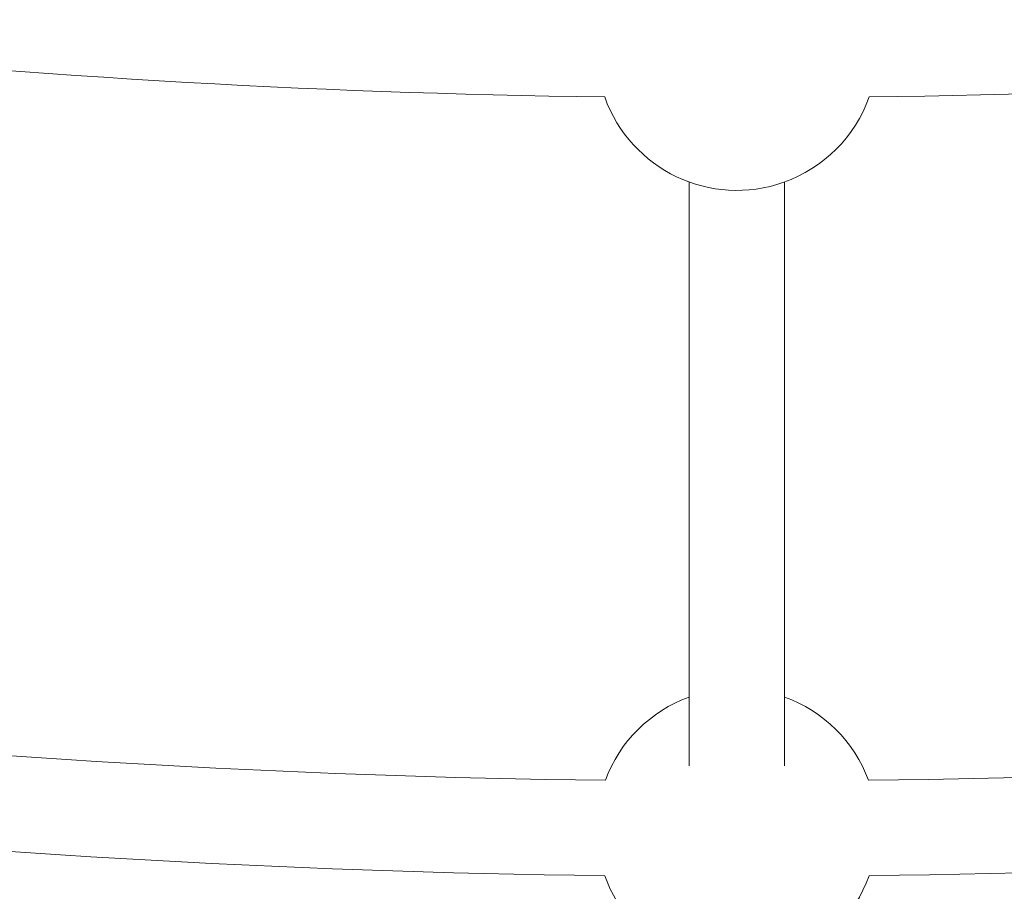
# Model space of a CAD drawing. Units: millimetres. Extents: x 280.5 to 321.4, y 170.8 to 218.8.
# Drawn here: x 304.5 to 305.3, y 179.2 to 180 of the extents above; entities that cross this region are included whole.
import ezdxf

# ---------------------------------------------------------------- set-up
doc = ezdxf.new("R2010")
doc.units = ezdxf.units.MM
doc.header["$MEASUREMENT"] = 0
doc.linetypes.add('AI-Linetype-0', pattern=[1.4, 0.7, -0.7])
doc.layers.add('Ebene 1', color=7, linetype='Continuous', lineweight=0)

# ---------------------------------------------------------------- blocks, each defined once
blk = doc.blocks.new('Block_0')
at = {"layer": 'Ebene 1', "color": 250, "lineweight": 9}
for p, q in [((305.07562, 179.8226), (305.07562, 179.33312)), ((305.15562, 179.33312), (305.15562, 179.8226))]:
    blk.add_line(p, q, dxfattribs=at)
for points in [[(302.09619, 180.47241), (303.02226, 180.10347), (304.00811, 179.90737), (305.00487, 179.89384)], [(305.22638, 179.89384), (306.22314, 179.90737), (307.20899, 180.10347), (308.13506, 180.47241)], [(301.87653, 179.94345), (302.87241, 179.5456), (303.93306, 179.33462), (305.00539, 179.32108)], [(305.22586, 179.32108), (306.29819, 179.33462), (307.35884, 179.5456), (308.35472, 179.94345)], [(301.84636, 179.86936), (302.85167, 179.46767), (303.9224, 179.25469), (305.0049, 179.24108)], [(305.22635, 179.24108), (306.30885, 179.25469), (307.37958, 179.46767), (308.38489, 179.86936)], [(305.07562, 179.39089), (305.04307, 179.3791), (305.01738, 179.35356), (305.00539, 179.32108)], [(305.22586, 179.32108), (305.21387, 179.35356), (305.18818, 179.3791), (305.15562, 179.39089)]]:
    blk.add_open_spline(points, degree=3, dxfattribs=at)
for points in [[(305.00487, 179.89384), (305.02654, 179.83267), (305.0937, 179.80066), (305.15487, 179.82233), (305.18827, 179.83416), (305.21454, 179.86044), (305.22638, 179.89384)], [(305.0049, 179.24108), (305.02662, 179.17993), (305.0938, 179.14797), (305.15495, 179.16968), (305.18828, 179.18152), (305.21451, 179.20775), (305.22635, 179.24108)]]:
    blk.add_open_spline(points, degree=3, knots=[0, 0, 0, 0, 1, 1, 1, 2, 2, 2, 2], dxfattribs=at)

msp = doc.modelspace()

# ---------------------------------------------------------------- linework, layer by layer
at = {"layer": 'Ebene 1', "color": 250, "linetype": 'AI-Linetype-0', "lineweight": 18}
msp.add_open_spline([(288.86562, 188.05139), (288.86562, 179.07676), (296.141, 171.80139), (305.11562, 171.80139), (314.09025, 171.80139), (321.36562, 179.07676), (321.36562, 188.05139), (321.36562, 197.02602), (314.09025, 204.30139), (305.11562, 204.30139), (296.141, 204.30139), (288.86562, 197.02602), (288.86562, 188.05139)], degree=3, knots=[0, 0, 0, 0, 1, 1, 1, 2, 2, 2, 3, 3, 3, 4, 4, 4, 4], dxfattribs=at)

# ---------------------------------------------------------------- block references
at = {"layer": 'Ebene 1'}
msp.add_blockref('Block_0', (0, 0), dxfattribs=at)

doc.saveas('drawing.dxf')
